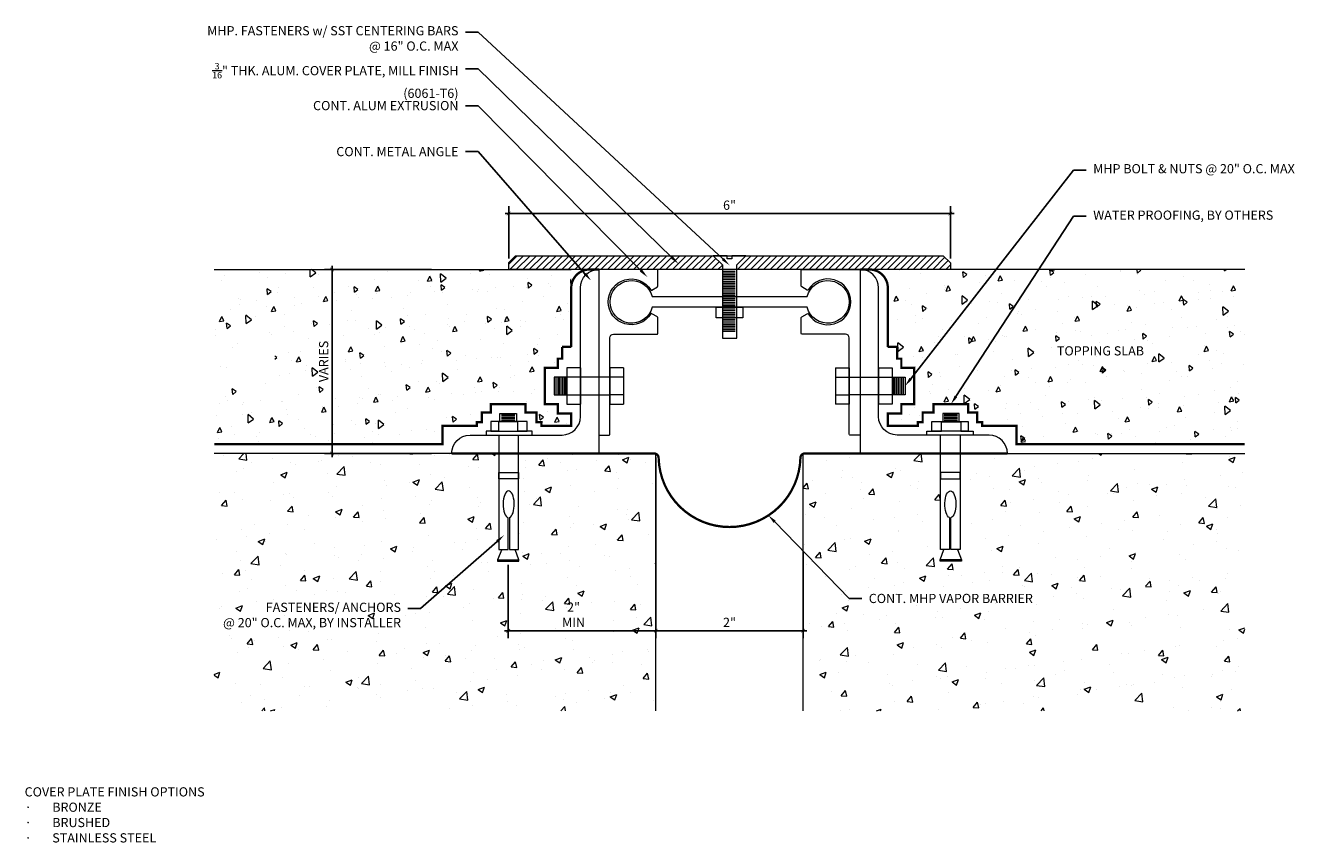
# Model space of a CAD drawing. Units: inches. Extents: x -8.6 to 8.7, y -1.3 to 9.8.
import ezdxf
from ezdxf import colors
from ezdxf.entities.mleader import LeaderData, LeaderLine
from ezdxf.math import Vec2, Vec3

# ---------------------------------------------------------------- set-up
doc = ezdxf.new("R2010")
doc.units = ezdxf.units.IN
doc.header["$MEASUREMENT"] = 0
doc.linetypes.add('HIDDEN2', pattern=[0.1875, 0.125, -0.0625])
for name, color, linetype, lineweight in [('Dim - Thin', 1, 'Continuous', 5), ('Hatch - Medium', 5, 'Continuous', 9), ('Object - Regular', 250, 'Continuous', 15)]:
    doc.layers.add(name, color=color, linetype=linetype, lineweight=lineweight)
doc.styles.add('ARCHITXT', font='arial-narrow_[allfont.net].ttf')
doc.dimstyles.new('001', dxfattribs={"dimtxt": 0.125, "dimasz": 0.05, "dimexe": 0.1, "dimexo": 0.05, "dimgap": 0.05, "dimtad": 1, "dimdec": 4, "dimzin": 3, "dimdsep": 46, "dimlunit": 4, "dimtxsty": 'ARCHITXT', "dimblk1": 'ARCHTICK', "dimblk2": 'ARCHTICK', "dimsah": 1, "dimcen": 0.05, "dimdle": 0.05, "dimclrd": 256, "dimclre": 256, "dimclrt": 256, "dimadec": 0, "dimazin": 0, "dimtfac": 0.7, "dimtdec": 4, "dimtofl": 0, "dimtmove": 0, "dimatfit": 3, "dimldrblk": 'ARCHTICK', "dimfxl": 1, "dimtfillclr": 7, "dimfrac": 1, "dimtolj": 1, "dimtzin": 0, "dimarcsym": 0})

# ---------------------------------------------------------------- blocks, each defined once
blk = doc.blocks.new('A$C64DF3CC2')
at = {"layer": 'Object - Regular', "lineweight": 9}
for p, q in [((0.165, -0.482), (-0.058, -0.482)), ((-0.058, -0.482), (-0.058, -0.594)), ((0.145, -0.5), (-0.038, -0.5)), ((0.145, -0.515), (-0.038, -0.515)), ((0.165, -0.593), (0.165, -0.482)), ((-0.205, -0.593), (0.043, -0.593)), ((-0.205, -0.724), (-0.205, -0.593)), ((-0.076, -0.594), (0.186, -0.594)), ((-0.076, -0.724), (-0.076, -0.594)), ((0.145, -0.537), (-0.038, -0.537)), ((0.145, -0.556), (-0.038, -0.556)), ((0.145, -0.578), (-0.038, -0.578)), ((0.043, -0.593), (0.287, -0.593)), ((0.186, -0.594), (0.186, -0.724)), ((0.287, -0.593), (0.287, -0.724)), ((-0.272, -0.724), (-0.205, -0.724)), ((-0.272, -0.776), (-0.272, -0.724)), ((-0.086, -0.776), (-0.272, -0.776)), ((0.287, -0.724), (-0.204, -0.724)), ((-0.204, -0.724), (-0.076, -0.724)), ((-0.204, -0.724), (-0.204, -0.724)), ((-0.086, -2.329), (-0.086, -0.776)), ((0.178, -0.776), (0.178, -2.329)), ((0.354, -0.776), (0.178, -0.776)), ((0.186, -0.724), (0.286, -0.724)), ((0.287, -0.724), (0.354, -0.724)), ((0.354, -0.724), (0.354, -0.776)), ((-0.086, -1.287), (-0.086, -1.369)), ((0.178, -1.287), (-0.086, -1.287)), ((-0.086, -1.369), (0.178, -1.369)), ((0.178, -1.369), (0.178, -1.287)), ((0.036, -1.898), (0.036, -2.329)), ((0.053, -2.329), (0.053, -1.899)), ((-0.093, -2.473), (-0.043, -2.329)), ((0.036, -2.329), (-0.086, -2.329)), ((0.178, -2.329), (0.053, -2.329)), ((0.141, -2.329), (0.196, -2.473)), ((0.007, -2.473), (-0.093, -2.473)), ((0.196, -2.473), (0.007, -2.473))]:
    blk.add_line(p, q, dxfattribs=at)
blk.add_lwpolyline([(0.196, -2.473), (0.196, -2.488), (0.192, -2.492), (0.035, -2.492), (-0.088, -2.492), (-0.093, -2.488), (-0.093, -2.473)], dxfattribs=at)
at = {"layer": 'Object - Regular', "lineweight": 9, "extrusion": (0, 0, -1)}
blk.add_ellipse((0.046, -1.717), major_axis=(0, -0.183), ratio=0.410641, start_param=0.137922, end_param=6.192582, dxfattribs=at)
blk = doc.blocks.new('_ArchTick')
at = {"color": 0, "linetype": 'ByBlock', "const_width": 0.15}
blk.add_lwpolyline([(-0.5, -0.5), (0.5, 0.5)], dxfattribs=at)
blk = doc.blocks.new('*D91')
at = {"layer": 'Defpoints', "color": 0, "transparency": 16777216}
for p in [(4, 7.26), (-2, 6.598), (4, 6.598)]:
    blk.add_point(p, dxfattribs=at)
at = {"layer": 'Dim - Thin', "lineweight": -2, "transparency": 16777216}
for p, q in [((-2.05, 7.26), (4.05, 7.26)), ((-2, 6.648), (-2, 7.36)), ((4, 6.648), (4, 7.36))]:
    blk.add_line(p, q, dxfattribs=at)
at = {"layer": 'Dim - Thin', "lineweight": -2, "transparency": 16777216, "xscale": 0.05, "yscale": 0.05, "zscale": 0.05, "rotation": 180}
blk.add_blockref('_ArchTick', (-2, 7.26), dxfattribs=at)
at = {"layer": 'Dim - Thin', "lineweight": -2, "transparency": 16777216, "xscale": 0.05, "yscale": 0.05, "zscale": 0.05}
blk.add_blockref('_ArchTick', (4, 7.26), dxfattribs=at)
at = {"layer": 'Dim - Thin', "transparency": 16777216, "insert": (1, 7.374), "char_height": 0.125, "attachment_point": 5, "style": 'ARCHITXT'}
blk.add_mtext('\\A1;6"', dxfattribs=at)
blk = doc.blocks.new('*D92')
at = {"layer": 'Defpoints', "color": 0, "transparency": 16777216}
for p in [(0, 3.995), (-2.005, 2.537), (0, 1.591)]:
    blk.add_point(p, dxfattribs=at)
at = {"layer": 'Dim - Thin', "lineweight": -2, "transparency": 16777216}
for p, q in [((0, 3.945), (0, 1.491)), ((-2.005, 2.487), (-2.005, 1.491)), ((-2.055, 1.591), (0.05, 1.591))]:
    blk.add_line(p, q, dxfattribs=at)
at = {"layer": 'Dim - Thin', "lineweight": -2, "transparency": 16777216, "xscale": 0.05, "yscale": 0.05, "zscale": 0.05, "rotation": 180}
blk.add_blockref('_ArchTick', (-2.005, 1.591), dxfattribs=at)
at = {"layer": 'Dim - Thin', "lineweight": -2, "transparency": 16777216, "xscale": 0.05, "yscale": 0.05, "zscale": 0.05}
blk.add_blockref('_ArchTick', (0, 1.591), dxfattribs=at)
at = {"layer": 'Dim - Thin', "transparency": 16777216, "insert": (-1.119, 1.808), "char_height": 0.125, "attachment_point": 5, "style": 'ARCHITXT'}
blk.add_mtext('\\A1;2"\\PMIN', dxfattribs=at)
blk = doc.blocks.new('*D93')
at = {"layer": 'Defpoints', "color": 0, "transparency": 16777216}
for p in [(0, 2.718), (2, 2.718), (2, 1.591)]:
    blk.add_point(p, dxfattribs=at)
at = {"layer": 'Dim - Thin', "lineweight": -2, "transparency": 16777216}
for p, q in [((0, 2.668), (0, 1.491)), ((2, 2.668), (2, 1.491)), ((-0.05, 1.591), (2.05, 1.591))]:
    blk.add_line(p, q, dxfattribs=at)
at = {"layer": 'Dim - Thin', "lineweight": -2, "transparency": 16777216, "xscale": 0.05, "yscale": 0.05, "zscale": 0.05, "rotation": 180}
blk.add_blockref('_ArchTick', (0, 1.591), dxfattribs=at)
at = {"layer": 'Dim - Thin', "lineweight": -2, "transparency": 16777216, "xscale": 0.05, "yscale": 0.05, "zscale": 0.05}
blk.add_blockref('_ArchTick', (2, 1.591), dxfattribs=at)
at = {"layer": 'Dim - Thin', "transparency": 16777216, "insert": (1, 1.704), "char_height": 0.125, "attachment_point": 5, "style": 'ARCHITXT'}
blk.add_mtext('\\A1;2"', dxfattribs=at)
blk = doc.blocks.new('*D94')
at = {"layer": 'Defpoints', "color": 0, "transparency": 16777216}
for p in [(-4.4, 6.5), (-3, 6.5), (-3, 4)]:
    blk.add_point(p, dxfattribs=at)
at = {"layer": 'Dim - Thin', "lineweight": -2, "transparency": 16777216}
for p, q in [((-3.05, 6.5), (-4.5, 6.5)), ((-4.4, 3.95), (-4.4, 6.55)), ((-3.05, 4), (-4.5, 4))]:
    blk.add_line(p, q, dxfattribs=at)
at = {"layer": 'Dim - Thin', "lineweight": -2, "transparency": 16777216, "xscale": 0.05, "yscale": 0.05, "zscale": 0.05}
for p, rotation in [((-4.4, 6.5), 90), ((-4.4, 4), 270)]:
    blk.add_blockref('_ArchTick', p, dxfattribs=dict(at, rotation=rotation))
at = {"layer": 'Dim - Thin', "transparency": 16777216, "insert": (-4.514, 5.25), "char_height": 0.125, "width": 0.2279, "attachment_point": 5, "rotation": 90, "style": 'ARCHITXT'}
blk.add_mtext('\\A1;VARIES', dxfattribs=at)

msp = doc.modelspace()

# ---------------------------------------------------------------- hatches: boundary and pattern name
at = {"layer": 'Hatch - Medium'}
h = msp.add_hatch(dxfattribs=at)
h.set_pattern_fill('ANSI31', color=256, scale=0.5)
h.paths.add_polyline_path([(-1.17813, 6.6875), (-1.90625, 6.6875), (-2, 6.59375), (-2, 6.5), (-1.01385, 6.5)])
h.paths.add_polyline_path([(-0.40311, 6.6875), (-1.17813, 6.6875), (-1.01385, 6.5), (-0.21792, 6.5)])
h.paths.add_polyline_path([(0.77775, 6.6875), (-0.40311, 6.6875), (-0.21792, 6.5), (0.90304, 6.5), (0.90304, 6.56232)])
h.paths.add_polyline_path([(4, 6.59132), (3.90382, 6.6875), (1.22238, 6.6875), (1.09708, 6.56232), (1.09708, 6.5), (4, 6.5)])
at = {"layer": 'Hatch - Medium', "linetype": 'HIDDEN2'}
h = msp.add_hatch(dxfattribs=at)
h.set_pattern_fill('AR-CONC', color=256, scale=0.1, angle=45)
h.paths.add_polyline_path([(-2.30576, 6.5), (-6, 6.5), (-6, 4.125), (-2.90018, 4.125), (-2.90018, 4.375), (-2.43255, 4.375), (-2.43255, 4.42667), (-2.36563, 4.42667), (-2.36563, 4.55736), (-2.24362, 4.55736), (-2.24362, 4.66882), (-2.02626, 4.66882)])
h.paths.add_polyline_path([(-1.15018, 6.5), (-2, 6.5), (-2.30576, 6.5), (-2.02626, 4.66882), (-1.77073, 4.66882), (-1.77073, 4.55668), (-1.62378, 4.55668), (-1.62378, 4.42639), (-1.55625, 4.42606), (-1.5565, 4.375), (-1.15029, 4.375), (-1.15043, 4.54251), (-1.33398, 4.54251), (-1.33398, 4.67035), (-1.50918, 4.67035), (-1.50918, 5.16199), (-1.33398, 5.16199), (-1.33398, 5.28765), (-1.27518, 5.28765), (-1.27518, 5.4483), (-1.15018, 5.4483)])
h.paths.add_polyline_path([(-5.17648, 4.95954), (-5.17648, 5.54719), (-5.64405, 5.54719), (-5.64405, 4.95954)], flags=16)
h = msp.add_hatch(dxfattribs=at)
h.set_pattern_fill('AR-CONC', color=256, scale=0.1, angle=45)
h.paths.add_polyline_path([(4.28182, 6.5), (3.5625, 6.5), (3.15031, 6.5), (3.15031, 5.4483), (3.27531, 5.4483), (3.27531, 5.28765), (3.3341, 5.28765), (3.3341, 5.16199), (3.5093, 5.16199), (3.5093, 5.13694)])
h.paths.add_polyline_path([(8, 6.5), (4.28182, 6.5), (3.5093, 5.13694), (3.5093, 4.67035), (3.3341, 4.67035), (3.3341, 4.54251), (3.15055, 4.54251), (3.15041, 4.375), (3.55662, 4.375), (3.55637, 4.42606), (3.6239, 4.42639), (3.6239, 4.55668), (3.77086, 4.55668), (3.77086, 4.66882), (4.24375, 4.66882), (4.24375, 4.55736), (4.36576, 4.55736), (4.36576, 4.42667), (4.43267, 4.42667), (4.43267, 4.375), (4.90031, 4.375), (4.90031, 4.125), (8, 4.125)])
at = {"layer": 'Hatch - Medium'}
h = msp.add_hatch(dxfattribs=at)
h.set_pattern_fill('AR-CONC', color=256, scale=0.125)
h.paths.add_polyline_path([(0, 0.5), (0, 3.99454, 0.10570001), (-0.02556, 4), (-1.86792, 4), (-1.86792, 2.69699), (-1.91081, 2.69699), (-1.86057, 2.55242), (-1.86057, 2.5372), (-1.86601, 2.53406), (-1.98913, 2.53406), (-2.14978, 2.53406), (-2.14978, 2.55242), (-2.09471, 2.69699), (-2.13208, 2.69699), (-2.13208, 4), (-2.77518, 4), (-6, 4), (-6, 0.5)])
h.paths.add_polyline_path([(-1.28063, 1.57324), (-0.95568, 1.57324), (-0.95568, 2.04207), (-1.28063, 2.04207)], flags=24)
h = msp.add_hatch(dxfattribs=at)
h.set_pattern_fill('AR-CONC', color=256, scale=0.125)
h.paths.add_polyline_path([(8, 4), (4.13208, 4), (4.13208, 2.69699), (4.09471, 2.69699), (4.14978, 2.55242), (4.14978, 2.5372), (4.14627, 2.53406), (3.98913, 2.53406), (3.86057, 2.53406), (3.86057, 2.55242), (3.91081, 2.69699), (3.86792, 2.69699), (3.86792, 4), (2.02556, 4, 0.10570001), (2, 3.99454), (2, 0.5), (8, 0.5)])
h.paths.add_polyline_path([(2.85362, 1.89655), (4.93676, 1.89655), (4.93676, 2.15679), (2.85362, 2.15679)], flags=24)

# ---------------------------------------------------------------- linework, layer by layer
at = {"layer": 'Object - Regular'}
for p, q in [((-2, 6.59205), (-2, 6.59205)), ((-6, 6.5), (-1.15018, 6.5)), ((8, 6.5), (3.15031, 6.5)), ((-1.02518, 4.79), (-1.02518, 5.165)), ((3.02518, 4.79), (3.02518, 5.165)), ((0, 4), (-6, 4)), ((0, 0.5), (0, 4)), ((2, 0.5), (2, 4)), ((2, 4), (8, 4))]:
    msp.add_line(p, q, dxfattribs=at)
at = {"layer": 'Object - Regular', "linetype": 'Continuous'}
for p, q in [((-0.62518, 5.03699), (-1.38418, 5.03699)), ((-1.38418, 5.03699), (-1.38418, 4.79535)), ((-1.35914, 5.03699), (-1.35914, 4.79535)), ((-1.33394, 5.03699), (-1.33394, 4.79535)), ((-1.31261, 5.03699), (-1.31261, 4.79535)), ((-1.29129, 5.03699), (-1.29129, 4.79535)), ((-1.26996, 5.03699), (-1.26996, 4.79535)), ((-1.2467, 5.03699), (-1.2467, 4.79535)), ((-1.22731, 5.03699), (-1.22731, 4.79535)), ((-1.02518, 5.16265), (-1.20898, 5.16265)), ((-1.20898, 5.16265), (-1.20898, 4.66735)), ((-1.02518, 5.16265), (-1.02518, 4.66751)), ((-0.62518, 5.16265), (-0.62518, 4.66735)), ((-0.44139, 5.16265), (-0.62518, 5.16265)), ((-0.44139, 5.03699), (-0.62518, 5.03699)), ((-0.44139, 5.16265), (-0.44139, 4.66751)), ((2.44139, 5.16265), (2.44139, 4.66751)), ((2.44139, 5.16265), (2.62518, 5.16265)), ((2.44139, 5.03699), (2.62518, 5.03699)), ((2.62518, 5.16265), (2.62518, 4.66735)), ((2.62518, 5.03699), (3.38418, 5.03699)), ((3.02518, 5.16265), (3.02518, 4.66751)), ((3.02518, 5.16265), (3.20898, 5.16265)), ((3.20898, 5.16265), (3.20898, 4.66735)), ((3.22731, 5.03699), (3.22731, 4.79535)), ((3.2467, 5.03699), (3.2467, 4.79535)), ((3.26996, 5.03699), (3.26996, 4.79535)), ((3.29129, 5.03699), (3.29129, 4.79535)), ((3.31261, 5.03699), (3.31261, 4.79535)), ((3.33394, 5.03699), (3.33394, 4.79535)), ((3.35914, 5.03699), (3.35914, 4.79535)), ((3.38418, 5.03699), (3.38418, 4.79535)), ((-1.38418, 4.79535), (-0.62518, 4.79535)), ((-1.20898, 4.66735), (-1.02518, 4.66751)), ((-0.44139, 4.79535), (-0.62518, 4.79535)), ((-0.62518, 4.66735), (-0.44139, 4.66751)), ((2.44139, 4.79535), (2.62518, 4.79535)), ((2.62518, 4.66735), (2.44139, 4.66751)), ((3.38418, 4.79535), (2.62518, 4.79535)), ((3.20898, 4.66735), (3.02518, 4.66751))]:
    msp.add_line(p, q, dxfattribs=at)
at = {"layer": 'Object - Regular'}
for points in [[(4, 6.5), (-2, 6.5), (-2, 6.59375), (-1.90625, 6.6875), (3.90382, 6.6875), (4, 6.59132)], [(1.18013, 5.84492), (0.81786, 5.84492), (0.81786, 5.98569), (1.18013, 5.98569)]]:
    msp.add_lwpolyline(points, close=True, dxfattribs=at)
msp.add_lwpolyline([(1.00006, 5.56712), (1.09708, 5.56712), (1.09708, 5.96279), (1.09708, 6.56232), (1.22238, 6.6875), (1.0324, 6.6875), (1.0324, 6.64489), (1.00006, 6.64489), (0.96772, 6.64489), (0.96772, 6.6875), (0.77775, 6.6875), (0.90304, 6.56232), (0.90304, 5.96279), (0.90304, 5.56712), (1.00006, 5.56712)], dxfattribs=at)
at = {"layer": 'Object - Regular', "linetype": 'Continuous'}
for points in [[(-0.77518, 6.5), (-0.77518, 4), (-2.77518, 4), (-2.77518, 4, -0.41421356), (-2.52518, 4.25), (-1.27518, 4.25, 0.41421356), (-1.02518, 4.5), (-1.02518, 6.25, -0.41421356), (-0.77518, 6.5)], [(2.77518, 6.5), (2.77518, 4), (4.77518, 4), (4.77518, 4, 0.41421356), (4.52518, 4.25), (3.27518, 4.25, -0.41421356), (3.02518, 4.5), (3.02518, 6.25, 0.41421356), (2.77518, 6.5)]]:
    msp.add_lwpolyline(points, format="xyb", close=True, dxfattribs=at)
at = {"layer": 'Object - Regular', "linetype": 'HIDDEN2', "const_width": 0.03125}
for points in [[(-1.15018, 5.4483), (-1.15018, 6.25, -0.41421356), (-0.90018, 6.5), (-0.77518, 6.5)], [(3.15031, 5.4483), (3.15031, 6.25, 0.41421356), (2.90031, 6.5), (2.77518, 6.5)], [(-2.77518, 4), (-0.02556, 4, -0.4068578), (0.03692, 3.93907, 0.97513245), (1.96308, 3.93907, -0.4068578), (2.02556, 4), (4.77518, 4)]]:
    msp.add_lwpolyline(points, format="xyb", dxfattribs=at)
at = {"layer": 'Object - Regular'}
for points in [[(0.02482, 6.49, 0.41421356), (0.01482, 6.5), (-0.76518, 6.5, 0.41421356), (-0.77518, 6.49), (-0.77518, 4.26, 0.41421356), (-0.76518, 4.25), (-0.63518, 4.25, 0.41421356), (-0.62518, 4.26), (-0.62518, 5.57, -0.41421356), (-0.57518, 5.62), (0.01482, 5.62, 0.41421356), (0.02482, 5.63), (0.02482, 5.84638, 0.26794919), (0.01982, 5.85504), (-0.05646, 5.89908, 0.40514502), (-0.06996, 5.89568, -3.51289394), (-0.06996, 6.22432, 0.40514502), (-0.05646, 6.22092), (0.01982, 6.26496, 0.26794919), (0.02482, 6.27362)], [(1.97518, 6.49, -0.41421356), (1.98518, 6.5), (2.76518, 6.5, -0.41421356), (2.77518, 6.49), (2.77518, 4.26, -0.41421356), (2.76518, 4.25), (2.63518, 4.25, -0.41421356), (2.62518, 4.26), (2.62518, 5.57, 0.41421356), (2.57518, 5.62), (1.98518, 5.62, -0.41421356), (1.97518, 5.63), (1.97518, 5.84638, -0.26794919), (1.98018, 5.85504), (2.05646, 5.89908, -0.40514502), (2.06996, 5.89568, 3.51289394), (2.06996, 6.22432, -0.40514502), (2.05646, 6.22092), (1.98018, 6.26496, -0.26794919), (1.97518, 6.27362)], [(0.999, 6.13421), (2.0547, 6.13421, -7.68343371), (2.05473, 5.98569), (0.999, 5.98569), (-0.05057, 5.98569, -7.68343371), (-0.05054, 6.13421)]]:
    msp.add_lwpolyline(points, format="xyb", close=True, dxfattribs=at)
at = {"layer": 'Object - Regular', "lineweight": 9}
for points in [[(1.07807, 6.47388), (0.91992, 6.47388)], [(1.07807, 6.45079), (0.91992, 6.45079)], [(1.07807, 6.42714), (0.91992, 6.42714)], [(1.07807, 6.40376), (0.91992, 6.40376)], [(1.07807, 6.38039), (0.91992, 6.38039)], [(1.07807, 6.35702), (0.91992, 6.35702)], [(1.07807, 6.33364), (0.91992, 6.33364)], [(1.07807, 6.31027), (0.91992, 6.31027)], [(1.07807, 6.28689), (0.91992, 6.28689)], [(1.07807, 6.26352), (0.91992, 6.26352)], [(1.07807, 6.24015), (0.91992, 6.24015)], [(1.07807, 6.21677), (0.91992, 6.21677)], [(1.07807, 6.1934), (0.91992, 6.1934)], [(1.07807, 6.17003), (0.91992, 6.17003)], [(1.07807, 6.14665), (0.91992, 6.14665)], [(1.07807, 6.12328), (0.91992, 6.12328)], [(1.07807, 6.0999), (0.91992, 6.0999)], [(1.07807, 6.07653), (0.91992, 6.07653)], [(1.07807, 6.05316), (0.91992, 6.05316)], [(1.07807, 6.02978), (0.91992, 6.02978)], [(1.07807, 6.00641), (0.91992, 6.00641)], [(1.07807, 5.98304), (0.91992, 5.98304)], [(1.07807, 5.95966), (0.91992, 5.95966)], [(1.07807, 5.93629), (0.91992, 5.93629)], [(1.07807, 5.91292), (0.91992, 5.91292)], [(1.07807, 5.88954), (0.91992, 5.88954)], [(1.07807, 5.86617), (0.91992, 5.86617)], [(1.07807, 5.84227), (0.91992, 5.84227)], [(1.07807, 5.81889), (0.91992, 5.81889)], [(1.07807, 5.79552), (0.91992, 5.79552)], [(1.07807, 5.77215), (0.91992, 5.77215)], [(1.07807, 5.74877), (0.91992, 5.74877)], [(1.07807, 5.7254), (0.91992, 5.7254)], [(1.07807, 5.70203), (0.91992, 5.70203)], [(1.07807, 5.67865), (0.91992, 5.67865)], [(1.07807, 5.65528), (0.91992, 5.65528)]]:
    msp.add_lwpolyline(points, dxfattribs=at)
at = {"layer": 'Object - Regular', "linetype": 'HIDDEN2', "const_width": 0.03125}
for points in [[(-6, 4.125), (-2.90018, 4.125), (-2.90018, 4.375), (-2.43255, 4.375), (-2.43255, 4.42667), (-2.36563, 4.42667), (-2.36563, 4.55736), (-2.24362, 4.55736), (-2.24362, 4.66882), (-1.77073, 4.66882), (-1.77073, 4.55668), (-1.62378, 4.55668), (-1.62378, 4.42639), (-1.55625, 4.42606), (-1.5565, 4.375), (-1.15029, 4.375), (-1.15043, 4.54251), (-1.33398, 4.54251), (-1.33398, 4.67035), (-1.50918, 4.67035), (-1.50918, 5.16199), (-1.33398, 5.16199), (-1.33398, 5.28765), (-1.27518, 5.28765), (-1.27518, 5.4483)], [(-1.27518, 5.4483), (-1.15018, 5.4483)], [(3.27531, 5.4483), (3.15031, 5.4483)], [(8.00012, 4.125), (4.90031, 4.125), (4.90031, 4.375), (4.43267, 4.375), (4.43267, 4.42667), (4.36576, 4.42667), (4.36576, 4.55736), (4.24375, 4.55736), (4.24375, 4.66882), (3.77086, 4.66882), (3.77086, 4.55668), (3.6239, 4.55668), (3.6239, 4.42639), (3.55637, 4.42606), (3.55662, 4.375), (3.15041, 4.375), (3.15055, 4.54251), (3.3341, 4.54251), (3.3341, 4.67035), (3.5093, 4.67035), (3.5093, 5.16199), (3.3341, 5.16199), (3.3341, 5.28765), (3.27531, 5.28765), (3.27531, 5.4483)]]:
    msp.add_lwpolyline(points, dxfattribs=at)

# ---------------------------------------------------------------- block references
at = {"layer": 'Object - Regular', "linetype": 'Continuous', "xscale": -1}
msp.add_blockref('A$C64DF3CC2', (-1.95397, 5.02563), dxfattribs=at)
at = {"layer": 'Object - Regular', "linetype": 'Continuous'}
msp.add_blockref('A$C64DF3CC2', (3.95397, 5.02563), dxfattribs=at)

# ---------------------------------------------------------------- texts
at = {"layer": 'Dim - Thin', "char_height": 0.125, "attachment_point": 1, "style": 'ARCHITXT'}
for s, insert in [('TOPPING SLAB', (5.44727, 5.45639)), ('COVER PLATE FINISH OPTIONS\\P\\pxi-3,l3,t3;{\\fSymbol|b0|i0|c2|p18;·^I}BRONZE\\P{\\fSymbol|b0|i0|c2|p18;·^I}BRUSHED\\P{\\fSymbol|b0|i0|c2|p18;·^I}STAINLESS STEEL', (-8.57544, -0.53683))]:
    msp.add_mtext(s, dxfattribs=dict(at, insert=insert))

# ---------------------------------------------------------------- dimensions: what is measured, and where the dimension line sits
at = {"layer": 'Dim - Thin'}
dim = msp.add_linear_dim(base=(4, 7.26029), p1=(-2, 6.59788), p2=(4, 6.59788), dimstyle='001', dxfattribs=at)
dim.commit()
dim.dimension.update_dxf_attribs({"geometry": '*D91', "text_midpoint": (1, 7.26029), "dimtype": 160})
dim = msp.add_linear_dim(base=(-4.39958, 6.5), p1=(-3, 4), p2=(-3, 6.5), angle=90, text='VARIES', dimstyle='001', dxfattribs=at)
dim.commit()
dim.dimension.update_dxf_attribs({"geometry": '*D94', "text_midpoint": (-4.39958, 5.25), "dimtype": 160})
dim = msp.add_linear_dim(base=(0, 1.59124), p1=(-2.00518, 2.5372), p2=(0, 3.99454), text='<>\\PMIN', dimstyle='001', dxfattribs=at)
dim.commit()
dim.dimension.update_dxf_attribs({"geometry": '*D92', "text_midpoint": (-1.1188, 1.59124), "dimtype": 160})
dim = msp.add_linear_dim(base=(2, 1.59124), p1=(0, 2.71789), p2=(2, 2.71789), dimstyle='001', dxfattribs=at)
dim.commit()
dim.dimension.update_dxf_attribs({"geometry": '*D93', "text_midpoint": (1, 1.704)})

# ---------------------------------------------------------------- leaders
ml = msp.add_multileader_mtext('Standard', dxfattribs=at)
ml.set_content('MHP. FASTENERS w/ SST CENTERING BARS\\P@ 16" O.C. MAX', color=256, style='ARCHITXT')
ml.set_leader_properties(color=256)
ml.build(insert=Vec2(0, 0))
ml.multileader.update_dxf_attribs({"dogleg_length": 0.17188, "arrow_head_size": 0.125})
ctx = ml.context
ctx.base_point, ctx.char_height, ctx.arrow_head_size, ctx.landing_gap_size, ctx.plane_origin = Vec3(-5.82864, 9.72603), 0.125, 0.125, 0.09375, Vec3(1.00006, 6.65316)
ctx.text_align_type = 2
notes = []
notes.append((ctx, [(0, (1, 1, 0), (-2.41657, 9.72603), (-1, 0), 0.17188, [(0, [(1.00006, 6.55811)], 0, [])])]))
ctx.mtext.insert, ctx.mtext.alignment, ctx.mtext.flow_direction = Vec3(-2.6822, 9.80691), 3, 5
ml = msp.add_multileader_mtext('Standard', dxfattribs=at)
ml.set_content('\\A1;{\\H0.7x;\\S3/16;}" THK. ALUM. COVER PLATE, MILL FINISH\\P(6061-T6)', color=256, style='ARCHITXT')
ml.set_leader_properties(color=256)
ml.build(insert=Vec2(0, 0))
ml.multileader.update_dxf_attribs({"dogleg_length": 0.17188, "arrow_head_size": 0.125})
ctx = ml.context
ctx.base_point, ctx.char_height, ctx.arrow_head_size, ctx.landing_gap_size, ctx.plane_origin = Vec3(-5.70865, 9.22603), 0.125, 0.125, 0.09375, Vec3(-0.59673, 6.61517)
ctx.text_align_type = 2
notes.append((ctx, [(0, (1, 1, 0), (-2.41657, 9.22603), (-1, 0), 0.17188, [(0, [(0.30728, 6.57569)], 0, [])])]))
ctx.mtext.insert, ctx.mtext.alignment, ctx.mtext.flow_direction = Vec3(-2.6822, 9.30691), 3, 5
ml = msp.add_multileader_mtext('Standard', dxfattribs=at)
ml.set_content('CONT. ALUM EXTRUSION', color=256, style='ARCHITXT')
ml.set_leader_properties(color=256)
ml.build(insert=Vec2(0, 0))
ml.multileader.update_dxf_attribs({"dogleg_length": 0.17188, "arrow_head_size": 0.125})
ctx = ml.context
ctx.base_point, ctx.char_height, ctx.arrow_head_size, ctx.landing_gap_size, ctx.plane_origin = Vec3(-4.51529, 8.72603), 0.125, 0.125, 0.09375, Vec3(-0.01753, 6.3956)
ctx.text_align_type = 2
notes.append((ctx, [(0, (1, 1, 0), (-2.41657, 8.72603), (-1, 0), 0.17188, [(0, [(-0.1148, 6.3956)], 0, [])])]))
ctx.mtext.insert, ctx.mtext.alignment, ctx.mtext.flow_direction = Vec3(-2.6822, 8.7896), 3, 5
ml = msp.add_multileader_mtext('Standard', dxfattribs=at)
ml.set_content('CONT. METAL ANGLE', color=256, style='ARCHITXT')
ml.set_leader_properties(color=256)
ml.build(insert=Vec2(0, 0))
ml.multileader.update_dxf_attribs({"dogleg_length": 0.17188, "arrow_head_size": 0.125})
ctx = ml.context
ctx.base_point, ctx.char_height, ctx.arrow_head_size, ctx.landing_gap_size, ctx.plane_origin = Vec3(-4.24935, 8.10103), 0.125, 0.125, 0.09375, Vec3(-0.88127, 6.34868)
ctx.text_align_type = 2
notes.append((ctx, [(0, (1, 1, 0), (-2.41657, 8.10103), (-1, 0), 0.17188, [(0, [(-0.88127, 6.34868)], 0, [])])]))
ctx.mtext.insert, ctx.mtext.alignment, ctx.mtext.flow_direction = Vec3(-2.6822, 8.1646), 3, 5
ml = msp.add_multileader_mtext('Standard', dxfattribs=at)
ml.set_content('MHP BOLT & NUTS @ 20" O.C. MAX', color=256, style='ARCHITXT')
ml.set_leader_properties(color=256)
ml.build(insert=Vec2(0, 0))
ml.multileader.update_dxf_attribs({"dogleg_length": 0.17188, "arrow_head_size": 0.125})
ctx = ml.context
ctx.base_point, ctx.char_height, ctx.arrow_head_size, ctx.landing_gap_size, ctx.plane_origin = Vec3(5.84675, 7.85103), 0.125, 0.125, 0.09375, Vec3(3.38418, 4.91617)
notes.append((ctx, [(0, (1, 1, 0), (5.67488, 7.85103), (1, 0), 0.17188, [(0, [(3.38418, 4.91617)], 0, [])])]))
ctx.mtext.insert, ctx.mtext.flow_direction = Vec3(5.9405, 7.93191), 5
ml = msp.add_multileader_mtext('Standard', dxfattribs=at)
ml.set_content('WATER PROOFING, BY OTHERS', color=256, style='ARCHITXT')
ml.set_leader_properties(color=256)
ml.build(insert=Vec2(0, 0))
ml.multileader.update_dxf_attribs({"dogleg_length": 0.17188, "arrow_head_size": 0.125})
ctx = ml.context
ctx.base_point, ctx.char_height, ctx.arrow_head_size, ctx.landing_gap_size, ctx.plane_origin = Vec3(5.84675, 7.22603), 0.125, 0.125, 0.09375, Vec3(4.36576, 4.55736)
notes.append((ctx, [(0, (1, 1, 0), (5.67488, 7.22603), (1, 0), 0.17188, [(0, [(4.0073, 4.66882)], 0, [])])]))
ctx.mtext.insert, ctx.mtext.flow_direction = Vec3(5.9405, 7.30089), 5
ml = msp.add_multileader_mtext('Standard', dxfattribs=at)
ml.set_content('CONT. MHP VAPOR BARRIER', color=256, style='ARCHITXT')
ml.set_leader_properties(color=256)
ml.build(insert=Vec2(0, 0))
ml.multileader.update_dxf_attribs({"dogleg_length": 0.17188, "arrow_head_size": 0.125})
ctx = ml.context
ctx.base_point, ctx.char_height, ctx.arrow_head_size, ctx.landing_gap_size, ctx.plane_origin = Vec3(2.79794, 2.02821), 0.125, 0.125, 0.09375, Vec3(0.33614, 3.45576)
notes.append((ctx, [(0, (1, 1, 0), (2.62607, 2.02821), (1, 0), 0.17188, [(0, [(1.52718, 3.15967)], 0, [])])]))
ctx.mtext.insert, ctx.mtext.flow_direction = Vec3(2.89169, 2.09177), 5
ml = msp.add_multileader_mtext('Standard', dxfattribs=at)
ml.set_content('FASTENERS/ ANCHORS\\P@ 20" O.C. MAX, BY INSTALLER', color=256, style='ARCHITXT')
ml.set_leader_properties(color=256)
ml.build(insert=Vec2(0, 0))
ml.multileader.update_dxf_attribs({"dogleg_length": 0.17188, "arrow_head_size": 0.125})
ctx = ml.context
ctx.base_point, ctx.char_height, ctx.arrow_head_size, ctx.landing_gap_size, ctx.plane_origin = Vec3(-5.71729, 1.8906), 0.125, 0.125, 0.09375, Vec3(-1.59486, 4.60632)
ctx.text_align_type = 2
notes.append((ctx, [(0, (1, 1, 0), (-3.1977, 1.8906), (-1, 0), 0.17188, [(0, [(-2.06378, 2.88719)], 0, [])])]))
ctx.mtext.insert, ctx.mtext.alignment, ctx.mtext.flow_direction = Vec3(-3.46333, 1.97148), 3, 5
for ctx, leaders in notes:
    for number, flags, end, landing, length, lines in leaders:
        leader = LeaderData()
        leader.index, (leader.has_last_leader_line, leader.has_dogleg_vector, leader.attachment_direction) = number, flags
        leader.last_leader_point, leader.dogleg_vector, leader.dogleg_length = Vec3(end), Vec3(landing), length
        for number, points, colour, breaks in lines:
            line = LeaderLine()
            line.index, line.vertices, line.color, line.breaks = number, Vec3.list(points), colors.encode_raw_color(colour), breaks
            leader.lines.append(line)
        ctx.leaders.append(leader)

doc.saveas('drawing.dxf')
